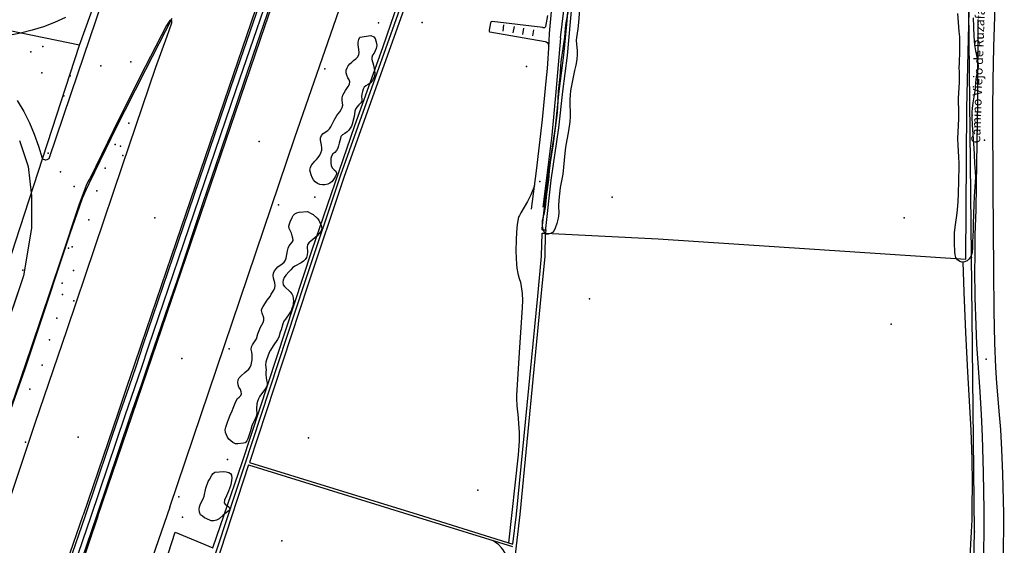
# Model space of a CAD drawing. Extents: x 723314 to 728380, y 4365510 to 4367661.
# Drawn here: x 725673 to 725890, y 4365964 to 4366079 of the extents above; entities that cross this region are included whole.
import ezdxf
from ezdxf.enums import TextEntityAlignment as Align

# ---------------------------------------------------------------- set-up
doc = ezdxf.new("R2010")
doc.units = 0
doc.header["$MEASUREMENT"] = 0
for name, color, linetype in [('028112', 2, 'CONTINUOUS'), ('030302', 5, 'CONTINUOUS'), ('060202', 1, 'CONTINUOUS'), ('060402', 1, 'CONTINUOUS'), ('067121', 1, 'CONTINUOUS'), ('111101', 7, 'CONTINUOUS'), ('160101', 8, 'CONTINUOUS'), ('160202', 8, 'CONTINUOUS'), ('160300', 8, 'CONTINUOUS'), ('161101', 8, 'CONTINUOUS'), ('167201', 3, 'CONTINUOUS'), ('168100', 8, 'CONTINUOUS'), ('168113', 8, 'CONTINUOUS'), ('168116', 8, 'CONTINUOUS'), ('168153', 8, 'CONTINUOUS'), ('189300', 8, 'CONTINUOUS'), ('POLIGONO', 7, 'CONTINUOUS'), ('SUNAU_N', 7, 'CONTINUOUS'), ('URBANIS', 7, 'CONTINUOUS'), ('ZONVALOR_CCON', 7, 'CONTINUOUS'), ('ZONVALOR_OCMI', 7, 'CONTINUOUS'), ('ZONVALOR_PON', 7, 'CONTINUOUS')]:
    doc.layers.add(name, color=color, linetype=linetype)

msp = doc.modelspace()

# ---------------------------------------------------------------- linework, layer by layer
at = {"layer": '028112'}
for p in [(725752.37, 4366078.66, 3.87), (725761.93, 4366078.73, 3.62), (725691.15, 4366069.19, 5.05), (725697.79, 4366070.07, 5.13), (725678.12, 4366067.69, 5.2), (725784.98, 4366069.07, 3.61), (725697.29, 4366056.59, 4.86), (725726.01, 4366052.55, 5.28), (725885.89, 4366052.82, 2.97), (725682.26, 4366045.86, 5.05), (725787.92, 4366043.68, 3.86), (725685.24, 4366042.65, 5.15), (725738.31, 4366040.27, 3.84), (725803.81, 4366040.29, 2.95), (725703.05, 4366035.71, 5.25), (725868.18, 4366035.74, 2.94), (725673.99, 4366024.17, 4.92), (725685.14, 4366024.13, 4.69), (725798.84, 4366017.89, 3.19), (725865.35, 4366012.3, 3.16), (725709.03, 4366004.67, 5.23), (725886.28, 4366004.55, 3.07), (725686.12, 4365987.38, 5.13), (725736.92, 4365987.22, 3.69), (725719.06, 4365982.42, 4.12), (725774.25, 4365975.66, 3.62), (725731, 4365964.52, 3.67)]:
    msp.add_point(p, dxfattribs=at)
at = {"layer": '030302'}
msp.add_line((725723.72, 4365981.24), (725715.79, 4365957.16), dxfattribs=at)
for points in [[(725789.2, 4366033.06), (725789.21, 4366033.34), (725790.39, 4366043.99), (725792.1, 4366055.57), (725792.95, 4366063.52), (725793.96, 4366071.49), (725795.01, 4366082.99), (725796.14, 4366093.49), (725797.2, 4366104.8), (725799.64, 4366127.06), (725800.08, 4366133.38), (725882.41, 4366129.69)], [(725793.89, 4366079.23), (725794.24, 4366083.06), (725795.37, 4366093.56), (725796.43, 4366104.87), (725798.87, 4366127.12), (725799.36, 4366134.17)], [(725757.72, 4366083.69), (725743.96, 4366045.09), (725735.96, 4366021.14), (725715.02, 4365957.55)], [(725758.64, 4366083.7), (725744.77, 4366044.8), (725736.77, 4366020.86), (725723.89, 4365981.76)], [(725788.43, 4366033.07), (725788.44, 4366033.39), (725789.62, 4366044.08), (725791.33, 4366055.66), (725792.18, 4366063.6), (725793.19, 4366071.57), (725793.81, 4366078.43)], [(725778.65, 4365928.18), (725783.53, 4365970.31), (725788.2, 4366018.39), (725789.06, 4366027.24), (725789.18, 4366032.32)], [(725781.91, 4365963.81), (725782.76, 4365970.39), (725787.43, 4366018.46), (725788.29, 4366027.28), (725788.41, 4366032.33)], [(725723.72, 4365981.24), (725760.93, 4365969.76), (725781.84, 4365963.25)], [(725723.89, 4365981.76), (725761.09, 4365970.29), (725781.91, 4365963.81)]]:
    msp.add_lwpolyline(points, dxfattribs=at)
at = {"layer": '060202'}
for points in [[(725779.59, 4366241.21), (725775.7, 4366229.86), (725763.67, 4366194.38), (725756.86, 4366174.4), (725742.94, 4366133.78), (725729.2, 4366093.32), (725719.33, 4366064.46), (725706.62, 4366027.16), (725700.02, 4366007.76), (725698.42, 4366003.01), (725696.97, 4365998.76), (725694.88, 4365992.61), (725687.26, 4365970.18)], [(725690.49, 4365969.94), (725727.38, 4366078.09), (725731.89, 4366091.34), (725742.12, 4366121.4), (725749.93, 4366144.13), (725776.97, 4366223.66), (725782.95, 4366241.21)], [(725706.33, 4365971.92), (725733.92, 4366053.38), (725744.24, 4366083.23), (725758.15, 4366123.92), (725771.08, 4366161.92), (725773.62, 4366169.71), (725774.74, 4366173.03), (725779.12, 4366185.81), (725783.09, 4366197.08), (725786.46, 4366206.38), (725790.11, 4366216.23), (725793.47, 4366225.05), (725796.61, 4366233.48), (725799.44, 4366241.21)], [(725890.09, 4365960.06), (725890.17, 4365970.5), (725889.95, 4365979.39), (725889.72, 4365984.6), (725889.46, 4365989.05), (725889.23, 4365992.26), (725888.63, 4365999.24), (725888.4, 4366002.69), (725888.16, 4366008.16), (725888.01, 4366015.12), (725887.92, 4366024.07), (725887.81, 4366042.26), (725887.81, 4366047.84), (725887.74, 4366053.34), (725887.73, 4366059.34), (725887.8, 4366066.06), (725887.95, 4366073.29), (725888.22, 4366082.29), (725888.53, 4366090.52), (725888.66, 4366093.23), (725888.91, 4366097.23), (725889.44, 4366104.04), (725889.75, 4366107.47), (725890.26, 4366112.08)], [(725671.01, 4365973.47), (725676.7, 4365990.42), (725683.73, 4366011.1), (725695.91, 4366047.22), (725703.3, 4366068.88), (725705.73, 4366075.74), (725706.8, 4366078.67), (725706.81, 4366078.99), (725706.78, 4366079.15), (725706.61, 4366079.26), (725706.47, 4366079.28), (725706.35, 4366079.22), (725705.62, 4366078.11), (725700.88, 4366069), (725695.14, 4366057.44), (725688.76, 4366044.43), (725688.38, 4366043.8), (725687.93, 4366042.86), (725687.25, 4366041.08), (725686.33, 4366038.51), (725682.36, 4366026.56), (725675.78, 4366007.1), (725668.04, 4365984.5)], [(725884.45, 4366079.4), (725884.33, 4366061.48), (725884.08, 4366042.98), (725884, 4366037.46), (725883.8, 4366031.96), (725883.73, 4366026.86), (725883.72, 4366024.36), (725883.78, 4366018.08), (725883.95, 4366012.08), (725884.14, 4366007.8), (725884.32, 4366004.8), (725884.85, 4365997.34), (725885.13, 4365992.34), (725885.36, 4365987.57), (725885.62, 4365979.55), (725885.75, 4365971.27), (725885.76, 4365967.27), (725885.71, 4365961.49)], [(725706.33, 4365971.92), (725698.7, 4365949.86), (725694.3, 4365936.3), (725692.99, 4365932.51), (725690.48, 4365925.44), (725687.22, 4365915.97), (725680.63, 4365896.37), (725676.77, 4365885.12), (725672.82, 4365873.23), (725668.59, 4365860.92), (725665.7, 4365852.39), (725663.5, 4365845.77), (725662.11, 4365841.49), (725661.35, 4365839.1), (725658.76, 4365830.48), (725656.99, 4365824.98), (725654.94, 4365818.83), (725651.52, 4365808.9), (725650.02, 4365804.65), (725648.11, 4365799.48), (725646.34, 4365794.79), (725644.89, 4365791.22)], [(725623.92, 4365791.22), (725624.4, 4365792.41), (725627.84, 4365801.06), (725631.21, 4365809.74), (725637.14, 4365825.34), (725639.73, 4365832.26), (725642.28, 4365839.2), (725646.04, 4365849.62), (725648.5, 4365856.59), (725663.78, 4365901.39), (725679.44, 4365947.13), (725683.68, 4365959.72), (725687.27, 4365970.19)], [(725690.49, 4365969.94), (725684.07, 4365951.02), (725678.65, 4365935.28), (725673.12, 4365918.99), (725668.46, 4365905.44), (725657.38, 4365872.77), (725651.96, 4365857.09), (725645.31, 4365838.33), (725641.99, 4365829.34), (725637.49, 4365817.38), (725634.05, 4365808.44), (725630.74, 4365799.96), (725627.25, 4365791.22)]]:
    msp.add_lwpolyline(points, dxfattribs=at)
at = {"layer": '060402'}
for points in [[(725792.46, 4366075.39), (725794.36, 4366091.1)], [(725786.06, 4366037.64), (725787.16, 4366046.08), (725787.84, 4366051.71), (725788.47, 4366057.35), (725789.32, 4366065.82), (725789.58, 4366068.65), (725789.67, 4366069.76), (725789.89, 4366073.1), (725789.95, 4366074.71), (725790.05, 4366076.32), (725790.93, 4366086.09)], [(725792.46, 4366075.39), (725791.43, 4366063.45), (725790.52, 4366053.91), (725788.55, 4366038.04)]]:
    msp.add_lwpolyline(points, dxfattribs=at)
at = {"layer": '067121'}
for p, q in [((725793.81, 4366078.43), (725793.89, 4366079.23)), ((725788.41, 4366032.33), (725789.18, 4366032.32)), ((725788.43, 4366033.07), (725789.2, 4366033.06))]:
    msp.add_line(p, q, dxfattribs=at)
at = {"layer": '111101'}
msp.add_lwpolyline([(725673.22, 4366052.78), (725675.15, 4366046.99), (725675.87, 4366040.55), (725675.87, 4366033.43), (725674.1, 4366022.93), (725641.07, 4365924.89)], dxfattribs=at)
at = {"layer": '160101'}
for points in [[(725672.74, 4366061.55), (725674.14, 4366059.15), (725675.39, 4366056.68), (725676.48, 4366054.13), (725677.42, 4366051.52), (725678.19, 4366048.86), (725678.3, 4366048.75), (725678.43, 4366048.66), (725678.73, 4366048.54), (725678.88, 4366048.52), (725679.04, 4366048.51), (725679.35, 4366048.56), (725679.64, 4366048.7), (725679.77, 4366048.8), (725686.09, 4366067.48), (725691.39, 4366083.04)], [(725683.35, 4366079.83), (725680.95, 4366078.76), (725678.49, 4366077.83), (725675.99, 4366077.04), (725673.44, 4366076.39), (725670.86, 4366075.89)]]:
    msp.add_lwpolyline(points, dxfattribs=at)
at = {"layer": '160202'}
msp.add_lwpolyline([(725882.45, 4365907.37), (725883.71, 4365966.49), (725881.91, 4366129.06)], dxfattribs=at)
at = {"layer": '160300'}
for p, q in [((725779.82, 4366076.86), (725779.99, 4366078.24)), ((725782.22, 4366077.86), (725781.98, 4366076.5)), ((725784.13, 4366076.14), (725784.4, 4366077.5)), ((725786.48, 4366077.16), (725786.31, 4366075.79))]:
    msp.add_line(p, q, dxfattribs=at)
for points in [[(725780.04, 4366241.21), (725776.11, 4366229.73), (725764.08, 4366194.25), (725757.27, 4366174.27), (725743.35, 4366133.65), (725729.61, 4366093.19), (725719.74, 4366064.33), (725707.03, 4366027.03), (725700.43, 4366007.62), (725698.83, 4366002.88), (725697.38, 4365998.63), (725695.29, 4365992.48), (725687.67, 4365970.05)], [(725781.36, 4366241.21), (725777.29, 4366229.32), (725765.26, 4366193.84), (725758.45, 4366173.86), (725744.53, 4366133.24), (725730.79, 4366092.78), (725720.92, 4366063.92), (725708.21, 4366026.62), (725701.61, 4366007.22), (725700.01, 4366002.47), (725698.56, 4365998.22), (725696.47, 4365992.07), (725688.85, 4365969.64)], [(725690.24, 4365970.02), (725697.72, 4365992.05), (725699.01, 4365995.83), (725700.15, 4365999.14), (725702.1, 4366004.82), (725706.16, 4366016.64), (725707.94, 4366021.84), (725713.72, 4366039.07), (725717.49, 4366050.22), (725724.73, 4366071.53), (725735.71, 4366103.64), (725745.69, 4366132.98), (725758.8, 4366171.55), (725781.74, 4366238.82), (725782.56, 4366241.21)], [(725704.65, 4365957.52), (725707.55, 4365966.41), (725715.84, 4365962.97), (725722.34, 4365982.03), (725729.94, 4366005), (725737.68, 4366028.43), (725747.13, 4366056.08), (725753.26, 4366073.25), (725756.77, 4366083.35), (725762.28, 4366097.59), (725769.77, 4366119.06), (725775.89, 4366136.21), (725781.76, 4366153.13), (725794.33, 4366188.83), (725801.81, 4366210.18), (725810.07, 4366234.77)], [(725789.2, 4366033.06), (725789.18, 4366032.32), (725813.97, 4366031.08), (725881.77, 4366026.58), (725881.97, 4366059.87), (725883.09, 4366105.93)], [(725789.59, 4366080.29), (725789.17, 4366077.91), (725789.11, 4366077.78), (725789.01, 4366077.69), (725788.89, 4366077.62), (725788.76, 4366077.6), (725788.62, 4366077.62), (725788.56, 4366077.65), (725777.39, 4366078.97), (725777.27, 4366078.94), (725777.21, 4366078.92), (725777.16, 4366078.89), (725777.07, 4366078.81), (725776.99, 4366078.66), (725776.76, 4366077.05), (725776.73, 4366076.99), (725776.72, 4366076.94), (725776.74, 4366076.83), (725776.8, 4366076.73), (725776.89, 4366076.67), (725789.08, 4366074.56), (725789.27, 4366074.49), (725789.53, 4366074.32), (725789.72, 4366074.07), (725789.9, 4366073.57)], [(725706.8, 4366079.62), (725701.01, 4366068.31), (725696.46, 4366059.4), (725694.61, 4366055.74), (725688.47, 4366043.18), (725687.84, 4366041.82), (725687.06, 4366039.97), (725686.37, 4366038.07), (725684.42, 4366032.4), (725676.59, 4366008.96), (725674.36, 4366002.38), (725669.89, 4365989.63), (725667.5, 4365982.54), (725664, 4365972.64), (725662.72, 4365968.74), (725660.24, 4365960.86)], [(725786.72, 4366042.77), (725785.88, 4366040.76), (725785.18, 4366039.29), (725783.72, 4366036.82), (725783.38, 4366036.2), (725783.29, 4366035.98), (725783.15, 4366035.53), (725783.05, 4366035.07), (725782.93, 4366034.23), (725782.76, 4366032.56), (725782.65, 4366030.88), (725782.62, 4366028.36), (725782.77, 4366025.44), (725782.85, 4366024.64), (725783.06, 4366023.46), (725783.36, 4366022.3), (725783.62, 4366021.54), (725783.81, 4366020.54), (725784, 4366019), (725784.08, 4366017.47), (725784.03, 4366015.93), (725783.43, 4366007.15), (725782.79, 4365996.61), (725782.77, 4365995.84), (725782.83, 4365994.31), (725782.9, 4365993.55), (725783.06, 4365992.41), (725783.29, 4365989.43), (725783.32, 4365988.44), (725783.31, 4365986.45), (725783.21, 4365984.47), (725783.12, 4365983.48), (725780.98, 4365964.09)], [(725883.1, 4365938.17), (725882.88, 4365942.22), (725882.75, 4365946.32), (725882.67, 4365950.37), (725882.66, 4365955.98), (725882.76, 4365961.09), (725883.04, 4365966.48), (725883.14, 4365969.16), (725883.2, 4365971.83), (725883.25, 4365977.19), (725883.18, 4365982.54), (725882.95, 4365988.89), (725882.2, 4366001.73), (725881.79, 4366010.4), (725881.43, 4366019.35), (725881.22, 4366026.01)], [(725687.67, 4365970.05), (725684.08, 4365959.58), (725679.84, 4365946.99), (725664.18, 4365901.25), (725648.9, 4365856.44), (725646.44, 4365849.47), (725642.68, 4365839.05), (725640.13, 4365832.11), (725637.54, 4365825.18), (725631.6, 4365809.58), (725628.23, 4365800.9), (725624.79, 4365792.25), (725624.37, 4365791.22)], [(725688.85, 4365969.64), (725685.26, 4365959.17), (725681.02, 4365946.58), (725665.36, 4365900.84), (725650.08, 4365856.03), (725647.61, 4365849.04), (725643.85, 4365838.62), (725641.3, 4365831.67), (725638.7, 4365824.73), (725632.76, 4365809.13), (725629.39, 4365800.44), (725625.94, 4365791.78), (725625.71, 4365791.22)], [(725626.97, 4365791.22), (725630.5, 4365800.05), (725633.81, 4365808.53), (725637.25, 4365817.47), (725641.75, 4365829.42), (725645.06, 4365838.41), (725651.71, 4365857.17), (725657.14, 4365872.85), (725668.21, 4365905.52), (725672.87, 4365919.07), (725678.4, 4365935.36), (725683.82, 4365951.1), (725690.24, 4365970.02)], [(725775.2, 4365930.41), (725776.11, 4365932.59), (725776.53, 4365933.7), (725776.91, 4365934.82), (725777.26, 4365935.95), (725777.57, 4365937.1), (725777.86, 4365938.25), (725778.11, 4365939.4), (725778.51, 4365941.74), (725779.1, 4365946.8), (725779.53, 4365950.18), (725780.47, 4365956.91), (725780.98, 4365960.28), (725780.59, 4365961.23), (725780.35, 4365961.68), (725779.79, 4365962.54), (725779.47, 4365962.94), (725778.75, 4365963.68), (725778.35, 4365964.01), (725777.51, 4365964.59)]]:
    msp.add_lwpolyline(points, dxfattribs=at)
at = {"layer": '161101'}
for points in [[(725686.44, 4366073.75), (725754.83, 4366262.98), (725764.97, 4366291.12), (725765, 4366291.21)], [(725686.44, 4366073.75), (725642.79, 4366082.76), (725539.19, 4366104.19), (725531.96, 4366105.66), (725479.42, 4366116.31), (725437.67, 4366125.07)], [(725586.99, 4365826.53), (725592.29, 4365827.91), (725597.94, 4365831.54), (725603.64, 4365836.57), (725607.89, 4365841.4), (725610.7, 4365846.13), (725614.61, 4365856.33), (725627.08, 4365891.21), (725638.62, 4365924.89), (725642.62, 4365936.57), (725657.24, 4365983.38), (725672.32, 4366030.44), (725686.44, 4366073.75)]]:
    msp.add_lwpolyline(points, dxfattribs=at)
at = {"layer": '167201'}
for points in [[(725796.72, 4366082.63), (725796.41, 4366078.75), (725796.26, 4366077.4), (725795.97, 4366075.48), (725795.93, 4366074.76), (725796.12, 4366072.55), (725796.14, 4366071.8), (725796.06, 4366070.6), (725795.86, 4366069.39), (725795.57, 4366068.15), (725794.76, 4366064.15), (725794.69, 4366063.62), (725794.61, 4366062.91), (725794.54, 4366061.64), (725794.52, 4366060.38), (725794.56, 4366059.22), (725794.56, 4366058.01), (725794.49, 4366056.84), (725794.23, 4366054.87), (725793.54, 4366051.25), (725793.38, 4366049.93), (725792.94, 4366045.31), (725792.4, 4366042.38), (725792.06, 4366039.57), (725791.98, 4366038.35), (725792.06, 4366036.71), (725791.96, 4366035.65), (725791.82, 4366035.06), (725791.63, 4366034.44), (725791.26, 4366033.41), (725791.04, 4366032.88), (725790.68, 4366032.46), (725790.26, 4366032.26), (725789.71, 4366032.08), (725789.32, 4366032.13), (725789.02, 4366032.37), (725788.71, 4366032.89), (725788.55, 4366033.51), (725788.48, 4366034.04), (725788.5, 4366035.12), (725788.76, 4366036.3), (725788.92, 4366036.82), (725789.15, 4366038), (725789.45, 4366040.9), (725789.89, 4366044.1), (725790.06, 4366046.08), (725790.26, 4366047.94), (725790.82, 4366051.61), (725791.68, 4366058.25), (725791.84, 4366059.98), (725792.01, 4366063.59), (725792.38, 4366066.82), (725792.59, 4366070.08), (725793.41, 4366075.56), (725793.57, 4366077.44), (725793.73, 4366078.7), (725794.47, 4366082.51)], [(725883.39, 4366079.82), (725883.54, 4366075.74), (725883.72, 4366073.84), (725883.92, 4366072.53), (725884.36, 4366070.47), (725884.46, 4366069.79), (725884.5, 4366069.1), (725884.46, 4366068.5), (725884.04, 4366066.72), (725883.96, 4366066.17), (725883.75, 4366063.73), (725883.32, 4366061.04), (725883.15, 4366059.8), (725883.1, 4366059.1), (725883.07, 4366057.9), (725883.14, 4366056.16), (725883.56, 4366051.07), (725883.63, 4366049.68), (725883.67, 4366047.66), (725883.85, 4366045.95), (725883.9, 4366044.7), (725883.62, 4366040.4), (725883.58, 4366038.64), (725883.38, 4366034.42), (725883.4, 4366032.99), (725883.25, 4366030.38), (725883.27, 4366029.18), (725883.18, 4366028.08), (725883.03, 4366027.58), (725882.77, 4366026.99), (725882.46, 4366026.57), (725882.05, 4366026.24), (725881.51, 4366026.01), (725880.91, 4366025.93), (725880.44, 4366026.08), (725879.95, 4366026.46), (725879.61, 4366026.99), (725879.44, 4366027.57), (725879.36, 4366028.18), (725879.26, 4366030.16), (725879.26, 4366031.22), (725879.31, 4366032.47), (725879.48, 4366034.18), (725879.79, 4366036.2), (725879.95, 4366037.46), (725880.11, 4366039.3), (725880.18, 4366041.02), (725880.17, 4366041.53), (725880.26, 4366043.43), (725880.33, 4366047.53), (725880.27, 4366049.27), (725880.16, 4366050.28), (725880.07, 4366051.78), (725880.04, 4366053.1), (725880.22, 4366057.62), (725880.21, 4366059.67), (725880.14, 4366061.22), (725880.15, 4366062), (725880.38, 4366065.58), (725880.36, 4366067.94), (725880.31, 4366068.67), (725880.35, 4366069.95), (725880.49, 4366072.28), (725880.49, 4366074.19), (725880.44, 4366075.57), (725880.3, 4366076.8), (725880.05, 4366080.71)], [(725750.67, 4366075.86), (725751.3, 4366075.59), (725751.57, 4366075.24), (725751.77, 4366074.69), (725751.89, 4366074.2), (725751.95, 4366073.67), (725751.84, 4366073.03), (725751.35, 4366072.03), (725751.03, 4366071.57), (725750.86, 4366071.07), (725750.89, 4366070.57), (725751.21, 4366069.39), (725751.46, 4366068.19), (725751.54, 4366067.57), (725751.45, 4366066.94), (725751.26, 4366066.45), (725750.95, 4366065.9), (725750.52, 4366065.42), (725750.05, 4366065.09), (725749.57, 4366064.81), (725749.15, 4366064.48), (725748.95, 4366064.05), (725748.79, 4366063.53), (725748.67, 4366062.99), (725748.63, 4366062.45), (725748.68, 4366061.86), (725748.64, 4366061.34), (725748.39, 4366060.98), (725747.98, 4366060.58), (725747.55, 4366060.09), (725747.24, 4366059.68), (725747.1, 4366059.21), (725747.06, 4366058.54), (725747, 4366058.03), (725746.56, 4366056.36), (725746.36, 4366055.89), (725746.1, 4366055.45), (725745.78, 4366055.02), (725745.41, 4366054.66), (725744.9, 4366054.28), (725744.42, 4366053.98), (725744.05, 4366053.62), (725743.93, 4366053.22), (725743.7, 4366052.14), (725743.56, 4366051.6), (725743.36, 4366051.08), (725743.07, 4366050.58), (725742.71, 4366050.13), (725742.31, 4366049.78), (725741.96, 4366049.29), (725741.85, 4366048.8), (725741.8, 4366048.28), (725741.8, 4366047.77), (725741.88, 4366047.21), (725742.14, 4366046.7), (725742.57, 4366046.3), (725742.97, 4366045.96), (725743.09, 4366045.53), (725742.99, 4366045.19), (725742.77, 4366044.73), (725742.45, 4366044.15), (725742.14, 4366043.73), (725741.63, 4366043.35), (725741.15, 4366043.13), (725740.51, 4366042.97), (725739.98, 4366042.95), (725739.43, 4366043.04), (725738.86, 4366043.27), (725738.39, 4366043.66), (725738.05, 4366044.09), (725737.73, 4366044.62), (725737.5, 4366045.18), (725737.34, 4366045.68), (725737.24, 4366046.22), (725737.32, 4366046.77), (725737.57, 4366047.31), (725737.91, 4366047.76), (725738.28, 4366048.18), (725738.66, 4366048.55), (725739.03, 4366049.02), (725739.41, 4366049.52), (725739.66, 4366050.01), (725739.83, 4366050.64), (725739.86, 4366051.14), (725739.79, 4366051.72), (725739.57, 4366052.83), (725739.59, 4366053.37), (725739.79, 4366053.82), (725740.18, 4366054.3), (725741.18, 4366054.96), (725741.55, 4366055.3), (725741.87, 4366055.75), (725742.6, 4366057.23), (725742.88, 4366057.74), (725743.17, 4366058.23), (725743.46, 4366058.65), (725743.82, 4366059.07), (725744.13, 4366059.55), (725744.33, 4366060.02), (725744.45, 4366060.54), (725744.42, 4366061.06), (725744.33, 4366061.58), (725744.33, 4366062.18), (725744.49, 4366062.72), (725745.05, 4366063.76), (725745.64, 4366064.67), (725745.94, 4366065.19), (725745.99, 4366065.71), (725745.84, 4366066.14), (725745.58, 4366066.59), (725745.35, 4366067.15), (725745.23, 4366067.7), (725745.25, 4366068.27), (725745.41, 4366068.77), (725745.67, 4366069.24), (725746.05, 4366069.66), (725746.47, 4366070.05), (725746.86, 4366070.4), (725747.32, 4366070.75), (725747.74, 4366071.14), (725748.04, 4366071.64), (725748.09, 4366072.16), (725748.04, 4366072.79), (725747.85, 4366073.85), (725747.85, 4366074.46), (725748, 4366075.01), (725748.23, 4366075.51), (725750.67, 4366075.86)], [(725736.66, 4366037.08), (725737.47, 4366036.67), (725737.91, 4366036.41), (725738.85, 4366035.66), (725739.21, 4366035.16), (725739.67, 4366034.03), (725739.84, 4366033.51), (725739.77, 4366032.96), (725739.55, 4366032.64), (725739.17, 4366032.18), (725738.73, 4366031.7), (725737.86, 4366030.9), (725737.44, 4366030.55), (725737.02, 4366030.17), (725736.72, 4366029.73), (725736.65, 4366029.3), (725736.72, 4366028.11), (725736.65, 4366027.53), (725736.49, 4366026.99), (725736.21, 4366026.56), (725735.78, 4366026.14), (725735.29, 4366025.82), (725733.88, 4366025.02), (725733.41, 4366024.67), (725733.02, 4366024.27), (725732.68, 4366023.89), (725731.95, 4366023.04), (725731.58, 4366022.56), (725731.33, 4366022), (725731.24, 4366021.5), (725731.32, 4366020.96), (725731.6, 4366020.54), (725732.85, 4366019.39), (725733.23, 4366018.97), (725733.48, 4366018.49), (725733.57, 4366017.96), (725733.58, 4366017.39), (725733.54, 4366016.8), (725733.43, 4366016.24), (725733.24, 4366015.7), (725733.08, 4366015.2), (725732.81, 4366014.74), (725731.81, 4366013.38), (725731.5, 4366012.9), (725731.25, 4366012.34), (725730.89, 4366011.04), (725730.7, 4366010.49), (725730.35, 4366009.39), (725730.11, 4366008.92), (725729.09, 4366007.46), (725728.52, 4366006.51), (725728.23, 4366005.99), (725727.65, 4366004.41), (725727.5, 4366003.92), (725727.42, 4366003.33), (725727.55, 4366002.2), (725727.51, 4366001.66), (725727.49, 4366001.1), (725727.69, 4365999.95), (725727.79, 4365999.34), (725727.77, 4365998.8), (725727.61, 4365998.32), (725727.3, 4365997.84), (725726.55, 4365996.92), (725726.18, 4365996.39), (725725.86, 4365995.81), (725725.67, 4365995.24), (725725.55, 4365994.72), (725725.47, 4365993.64), (725725.52, 4365992.44), (725725.38, 4365991.91), (725725.15, 4365991.38), (725724.67, 4365990.4), (725724.45, 4365989.87), (725724.13, 4365988.76), (725723.57, 4365987.03), (725723.32, 4365986.55), (725722.93, 4365986.13), (725722.58, 4365986.01), (725721.34, 4365985.9), (725720.8, 4365985.92), (725720.26, 4365986.17), (725719.76, 4365986.54), (725719.36, 4365986.93), (725719.06, 4365987.35), (725718.82, 4365987.85), (725718.63, 4365988.36), (725718.57, 4365988.99), (725718.66, 4365989.54), (725719.06, 4365990.67), (725719.25, 4365991.24), (725719.66, 4365992.25), (725720.07, 4365993.19), (725720.33, 4365993.76), (725720.73, 4365994.89), (725720.94, 4365995.38), (725721.25, 4365995.86), (725721.64, 4365996.19), (725722.02, 4365996.57), (725722.15, 4365996.94), (725722.09, 4365997.37), (725721.89, 4365997.84), (725721.59, 4365998.4), (725721.39, 4365998.89), (725721.31, 4365999.43), (725721.38, 4366000.02), (725721.64, 4366000.45), (725722.08, 4366000.89), (725722.91, 4366001.6), (725723.74, 4366002.38), (725724.06, 4366002.77), (725724.28, 4366003.3), (725724.49, 4366004.44), (725724.52, 4366004.96), (725724.52, 4366005.56), (725724.42, 4366006.12), (725724.28, 4366006.68), (725724.32, 4366007.26), (725724.55, 4366007.68), (725725.45, 4366009.04), (725725.78, 4366010.12), (725726.32, 4366011.64), (725726.93, 4366012.62), (725727.06, 4366013.12), (725727.09, 4366013.68), (725726.69, 4366014.72), (725726.56, 4366015.26), (725726.64, 4366015.64), (725726.91, 4366016.14), (725727.82, 4366017.58), (725728.48, 4366018.36), (725728.66, 4366018.86), (725729.27, 4366019.8), (725729.49, 4366020.26), (725729.57, 4366020.8), (725729.5, 4366021.38), (725729.22, 4366022.41), (725729.13, 4366022.99), (725729.2, 4366023.49), (725729.44, 4366024.01), (725729.77, 4366024.5), (725730.19, 4366024.93), (725731.13, 4366025.54), (725731.54, 4366025.95), (725731.83, 4366026.35), (725731.99, 4366026.82), (725732.28, 4366028.45), (725732.45, 4366028.99), (725732.66, 4366029.5), (725732.95, 4366029.91), (725733.34, 4366030.32), (725733.51, 4366030.74), (725733.49, 4366031.24), (725733.34, 4366031.73), (725733.15, 4366032.32), (725732.68, 4366033.35), (725732.6, 4366033.88), (725732.7, 4366034.35), (725732.86, 4366034.83), (725733.28, 4366035.81), (725733.52, 4366036.25), (725733.89, 4366036.59), (725734.36, 4366036.81), (725734.86, 4366036.95), (725736.66, 4366037.08)], [(725718.22, 4365979.78), (725718.79, 4365979.71), (725719.33, 4365979.59), (725719.72, 4365979.33), (725719.91, 4365978.96), (725719.99, 4365978.34), (725719.97, 4365977.79), (725719.88, 4365977.29), (725719.69, 4365976.67), (725719.26, 4365975.47), (725718.82, 4365974.42), (725718.37, 4365973.47), (725718.31, 4365972.91), (725718.52, 4365972.62), (725719.38, 4365972.01), (725719.58, 4365971.56), (725719.48, 4365971.31), (725719.15, 4365970.98), (725718.12, 4365970.2), (725717.19, 4365969.38), (725716.64, 4365969.05), (725716.05, 4365968.93), (725715.49, 4365968.95), (725714.48, 4365969.34), (725714, 4365969.59), (725713.53, 4365969.92), (725713.13, 4365970.28), (725712.88, 4365970.81), (725712.81, 4365971.4), (725712.91, 4365972.01), (725713.14, 4365972.64), (725713.68, 4365973.74), (725713.93, 4365974.34), (725714.3, 4365976.11), (725714.77, 4365977.59), (725715.06, 4365978.01), (725715.58, 4365978.98), (725715.88, 4365979.38), (725716.3, 4365979.67), (725718.22, 4365979.78)]]:
    msp.add_lwpolyline(points, dxfattribs=at)
at = {"layer": '168100'}
for p in [(725684.37, 4366067), (725694.33, 4366051.89), (725679.52, 4366049.98), (725695.45, 4366051.51), (725684.02, 4366029.01), (725684.8, 4366029.34), (725682.61, 4366021.33), (725709.12, 4365969.72), (725689.01, 4365965.58)]:
    msp.add_point(p, dxfattribs=at)
at = {"layer": '168113'}
for p in [(725883.04, 4366026.99), (725883.71, 4365966.49)]:
    msp.add_point(p, dxfattribs=at)
at = {"layer": '168116'}
for p in [(725740.53, 4366068.58), (725696, 4366049.48), (725730.29, 4366038.58), (725685.18, 4366017.45), (725719.43, 4366006.8), (725674.55, 4365986.23), (725708.37, 4365974.19)]:
    msp.add_point(p, dxfattribs=at)
at = {"layer": '168153'}
for p in [(725678.35, 4366073.5), (725675.75, 4366072.29), (725683, 4366062.57), (725692.08, 4366046.63), (725690.3, 4366041.68), (725688.51, 4366035.3), (725682.69, 4366018.84), (725681.48, 4366013.62), (725679.84, 4366008.8), (725678.24, 4366003.21), (725675.53, 4365997.92)]:
    msp.add_point(p, dxfattribs=at)
at = {"layer": 'POLIGONO'}
msp.add_lwpolyline([(725673.22, 4366052.78), (725675.15, 4366046.99), (725675.87, 4366040.55), (725675.87, 4366033.43), (725674.1, 4366022.93), (725656, 4365969.21)], dxfattribs=at)
at = {"layer": 'SUNAU_N'}
msp.add_lwpolyline([(725673.22, 4366052.78), (725675.15, 4366046.99), (725675.87, 4366040.55), (725675.87, 4366033.43), (725674.1, 4366022.93), (725641.07, 4365924.89)], dxfattribs=at)
at = {"layer": 'URBANIS'}
msp.add_lwpolyline([(725673.22, 4366052.78), (725675.15, 4366046.99), (725675.87, 4366040.55), (725675.87, 4366033.43), (725674.1, 4366022.93), (725641.07, 4365924.89)], dxfattribs=at)
at = {"layer": 'ZONVALOR_CCON'}
msp.add_lwpolyline([(725673.22, 4366052.78), (725675.15, 4366046.99), (725675.87, 4366040.55), (725675.87, 4366033.43), (725674.1, 4366022.93), (725641.07, 4365924.89)], dxfattribs=at)
at = {"layer": 'ZONVALOR_OCMI'}
msp.add_lwpolyline([(725673.22, 4366052.78), (725675.15, 4366046.99), (725675.87, 4366040.55), (725675.87, 4366033.43), (725674.1, 4366022.93), (725641.07, 4365924.89)], dxfattribs=at)
at = {"layer": 'ZONVALOR_PON'}
msp.add_lwpolyline([(725673.22, 4366052.78), (725675.15, 4366046.99), (725675.87, 4366040.55), (725675.87, 4366033.43), (725674.1, 4366022.93), (725641.07, 4365924.89)], dxfattribs=at)

# ---------------------------------------------------------------- texts
at = {"layer": '189300'}
msp.add_text('Camino Viejo de Ruzafa o de Rabi', height=2, rotation=88, dxfattribs=at).set_placement((725886.3, 4366073.15), align=Align.BOTTOM_CENTER)

doc.saveas('drawing.dxf')
